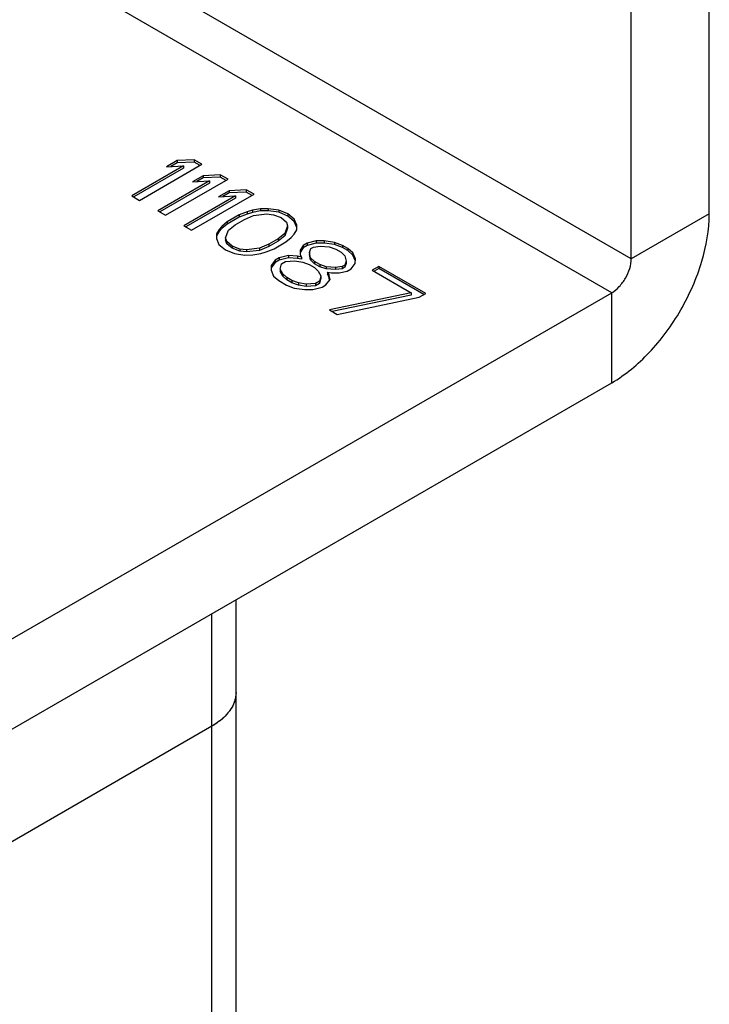
# Model space of a CAD drawing. Units: inches. Extents: x 0.5 to 33.6, y 0.5 to 21.6.
# Drawn here: x 5 to 5.9, y 18 to 19.4 of the extents above; entities that cross this region are included whole.
import ezdxf

# ---------------------------------------------------------------- set-up
doc = ezdxf.new("R2010")
doc.units = ezdxf.units.IN
doc.header["$LTSCALE"] = 1.87
doc.header["$MEASUREMENT"] = 0
doc.layers.get('0').update_dxf_attribs({"linetype": 'CONTINUOUS'})
doc.layers.add('AXIS', color=7, linetype='CONTINUOUS')

msp = doc.modelspace()

# ---------------------------------------------------------------- linework, layer by layer
at = {"color": 7, "linetype": 'CONTINUOUS'}
for p, q in [((5.8249, 19.0416), (4.4329, 19.8453)), ((5.7971, 18.9934), (4.4051, 19.7971)), ((5.9362, 19.1059), (5.9362, 19.7167)), ((5.8249, 19.0416), (5.8249, 19.6524)), ((5.1769, 19.1819), (5.1617, 19.1731)), ((5.2013, 19.1831), (5.1769, 19.1819)), ((5.1769, 19.1819), (5.1769, 19.1786)), ((5.2013, 19.1831), (5.2013, 19.1799)), ((5.2124, 19.1767), (5.2013, 19.1831)), ((5.1861, 19.1743), (5.1122, 19.1317)), ((5.1861, 19.1711), (5.115, 19.13)), ((5.1234, 19.1252), (5.2124, 19.1767)), ((5.1617, 19.1731), (5.1861, 19.1743)), ((5.1769, 19.1786), (5.1678, 19.1734)), ((5.2013, 19.1799), (5.1769, 19.1786)), ((5.1861, 19.1743), (5.1861, 19.1711)), ((5.2097, 19.175), (5.2013, 19.1799)), ((5.2233, 19.1529), (5.1493, 19.1102)), ((5.1605, 19.1038), (5.2496, 19.1552)), ((5.214, 19.1604), (5.1989, 19.1517)), ((5.1989, 19.1517), (5.2233, 19.1529)), ((5.214, 19.1572), (5.205, 19.152)), ((5.2384, 19.1617), (5.214, 19.1604)), ((5.214, 19.1604), (5.214, 19.1572)), ((5.2384, 19.1584), (5.214, 19.1572)), ((5.2233, 19.1529), (5.2233, 19.1497)), ((5.2384, 19.1617), (5.2384, 19.1584)), ((5.2496, 19.1552), (5.2384, 19.1617)), ((5.2468, 19.1536), (5.2384, 19.1584)), ((5.2233, 19.1497), (5.1521, 19.1086)), ((5.2511, 19.139), (5.236, 19.1302)), ((5.2755, 19.1402), (5.2511, 19.139)), ((5.2511, 19.139), (5.2511, 19.1358)), ((5.2755, 19.1402), (5.2755, 19.137)), ((5.2867, 19.1338), (5.2755, 19.1402)), ((5.1122, 19.1317), (5.1234, 19.1252)), ((5.2604, 19.1315), (5.1865, 19.0888)), ((5.2604, 19.1283), (5.1892, 19.0872)), ((5.1976, 19.0824), (5.2867, 19.1338)), ((5.236, 19.1302), (5.2604, 19.1315)), ((5.2511, 19.1358), (5.2421, 19.1305)), ((5.2755, 19.137), (5.2511, 19.1358)), ((5.2604, 19.1315), (5.2604, 19.1283)), ((5.2839, 19.1322), (5.2755, 19.137)), ((5.2844, 19.111), (5.2768, 19.1088)), ((5.2957, 19.1133), (5.2844, 19.111)), ((5.2844, 19.111), (5.2844, 19.1078)), ((5.2957, 19.1133), (5.2957, 19.1101)), ((5.3069, 19.1133), (5.2957, 19.1133)), ((5.3069, 19.1133), (5.3069, 19.1101)), ((5.3219, 19.1113), (5.3069, 19.1133)), ((5.3219, 19.1113), (5.3219, 19.1081)), ((5.3349, 19.1059), (5.3219, 19.1113)), ((5.1493, 19.1102), (5.1605, 19.1038)), ((5.2655, 19.1044), (5.2485, 19.0946)), ((5.2655, 19.1012), (5.2485, 19.0914)), ((5.2596, 19.0903), (5.2729, 19.098)), ((5.2768, 19.1088), (5.2655, 19.1044)), ((5.2768, 19.1056), (5.2655, 19.1012)), ((5.2655, 19.1044), (5.2655, 19.1012)), ((5.2729, 19.098), (5.2861, 19.1035)), ((5.2768, 19.1088), (5.2768, 19.1056)), ((5.2844, 19.1078), (5.2768, 19.1056)), ((5.2957, 19.1101), (5.2844, 19.1078)), ((5.2861, 19.1035), (5.3049, 19.1058)), ((5.3069, 19.1101), (5.2957, 19.1101)), ((5.3049, 19.1058), (5.3143, 19.1047)), ((5.3219, 19.1081), (5.3069, 19.1101)), ((5.3143, 19.1047), (5.3255, 19.1005)), ((5.3349, 19.1027), (5.3219, 19.1081)), ((5.3255, 19.1005), (5.3328, 19.094)), ((5.3349, 19.1059), (5.3349, 19.1027)), ((5.3442, 19.0984), (5.3349, 19.1059)), ((5.3442, 19.0952), (5.3349, 19.1027)), ((5.3442, 19.0984), (5.3442, 19.0952)), ((5.3478, 19.0898), (5.3442, 19.0984)), ((5.9362, 19.1059), (5.8249, 19.0416)), ((5.1865, 19.0888), (5.1976, 19.0824)), ((5.237, 19.0837), (5.2331, 19.0772)), ((5.2408, 19.088), (5.237, 19.0837)), ((5.2408, 19.0848), (5.237, 19.0805)), ((5.237, 19.0837), (5.237, 19.0805)), ((5.2485, 19.0946), (5.2408, 19.088)), ((5.2485, 19.0914), (5.2408, 19.0848)), ((5.2408, 19.088), (5.2408, 19.0848)), ((5.2462, 19.0718), (5.2501, 19.0827)), ((5.2485, 19.0946), (5.2485, 19.0914)), ((5.2501, 19.0827), (5.2596, 19.0903)), ((5.3346, 19.0886), (5.3307, 19.0778)), ((5.3346, 19.0854), (5.3307, 19.0745)), ((5.3328, 19.094), (5.3346, 19.0886)), ((5.3346, 19.0886), (5.3346, 19.0854)), ((5.3438, 19.0768), (5.3476, 19.0833)), ((5.3478, 19.0866), (5.3442, 19.0952)), ((5.3476, 19.0833), (5.3478, 19.0898)), ((5.2331, 19.0772), (5.233, 19.0707)), ((5.233, 19.0707), (5.2366, 19.062)), ((5.237, 19.0805), (5.2331, 19.0739)), ((5.2462, 19.0718), (5.2462, 19.0686)), ((5.2479, 19.0664), (5.2462, 19.0718)), ((5.2479, 19.0632), (5.2462, 19.0686)), ((5.3211, 19.0701), (5.3079, 19.0625)), ((5.3307, 19.0778), (5.3211, 19.0701)), ((5.3307, 19.0745), (5.3211, 19.0669)), ((5.3211, 19.0701), (5.3211, 19.0669)), ((5.3307, 19.0778), (5.3307, 19.0745)), ((5.3323, 19.0659), (5.3399, 19.0724)), ((5.3399, 19.0724), (5.3438, 19.0768)), ((5.2366, 19.062), (5.2458, 19.0545)), ((5.2458, 19.0545), (5.2589, 19.0492)), ((5.2479, 19.0664), (5.2479, 19.0632)), ((5.2553, 19.06), (5.2479, 19.0664)), ((5.2553, 19.0568), (5.2479, 19.0632)), ((5.2553, 19.06), (5.2553, 19.0568)), ((5.2665, 19.0557), (5.2553, 19.06)), ((5.2665, 19.0525), (5.2553, 19.0568)), ((5.2665, 19.0557), (5.2665, 19.0525)), ((5.2759, 19.0547), (5.2665, 19.0557)), ((5.2947, 19.057), (5.2759, 19.0547)), ((5.2759, 19.0547), (5.2759, 19.0515)), ((5.3079, 19.0625), (5.2947, 19.057)), ((5.3079, 19.0592), (5.2947, 19.0538)), ((5.2947, 19.057), (5.2947, 19.0538)), ((5.3039, 19.0516), (5.3153, 19.056)), ((5.3211, 19.0669), (5.3079, 19.0592)), ((5.3079, 19.0625), (5.3079, 19.0592)), ((5.3153, 19.056), (5.3323, 19.0659)), ((5.3566, 19.0606), (5.3527, 19.0541)), ((5.3566, 19.0574), (5.3527, 19.0509)), ((5.3623, 19.0639), (5.3566, 19.0606)), ((5.3623, 19.0607), (5.3566, 19.0574)), ((5.3566, 19.0606), (5.3566, 19.0574)), ((5.3755, 19.0672), (5.3623, 19.0639)), ((5.3755, 19.064), (5.3623, 19.0607)), ((5.3623, 19.0639), (5.3623, 19.0607)), ((5.3658, 19.0509), (5.3678, 19.0563)), ((5.3678, 19.0563), (5.3716, 19.0585)), ((5.3716, 19.0585), (5.381, 19.0597)), ((5.3867, 19.0673), (5.3755, 19.0672)), ((5.3755, 19.0672), (5.3755, 19.064)), ((5.3867, 19.0641), (5.3755, 19.064)), ((5.381, 19.0597), (5.3941, 19.0587)), ((5.3867, 19.0673), (5.3867, 19.0641)), ((5.4017, 19.0652), (5.3867, 19.0673)), ((5.4017, 19.062), (5.3867, 19.0641)), ((5.3941, 19.0587), (5.4034, 19.0555)), ((5.4017, 19.0652), (5.4017, 19.062)), ((5.4129, 19.0609), (5.4017, 19.0652)), ((5.4129, 19.0577), (5.4017, 19.062)), ((5.4034, 19.0555), (5.4108, 19.0512)), ((5.4129, 19.0609), (5.4129, 19.0577)), ((5.4203, 19.0566), (5.4129, 19.0609)), ((5.4203, 19.0534), (5.4129, 19.0577)), ((5.4203, 19.0566), (5.4203, 19.0534)), ((5.4277, 19.0502), (5.4203, 19.0566)), ((5.2589, 19.0492), (5.2738, 19.0471)), ((5.2759, 19.0515), (5.2665, 19.0525)), ((5.2738, 19.0471), (5.2851, 19.0472)), ((5.2947, 19.0538), (5.2759, 19.0515)), ((5.2851, 19.0472), (5.2964, 19.0494)), ((5.2964, 19.0494), (5.3039, 19.0516)), ((5.3225, 19.0431), (5.3168, 19.0398)), ((5.3357, 19.0464), (5.3225, 19.0431)), ((5.3357, 19.0432), (5.3225, 19.0398)), ((5.3225, 19.0431), (5.3225, 19.0398)), ((5.3357, 19.0464), (5.3357, 19.0432)), ((5.3488, 19.0454), (5.3357, 19.0464)), ((5.3488, 19.0422), (5.3357, 19.0432)), ((5.3488, 19.0454), (5.3488, 19.0422)), ((5.3544, 19.0443), (5.3488, 19.0454)), ((5.3544, 19.0411), (5.3488, 19.0422)), ((5.3527, 19.0541), (5.3526, 19.0476)), ((5.3526, 19.0476), (5.3544, 19.0443)), ((5.3544, 19.0443), (5.3544, 19.0411)), ((5.3658, 19.0509), (5.3658, 19.0477)), ((5.3675, 19.0433), (5.3658, 19.0509)), ((5.3675, 19.0401), (5.3658, 19.0477)), ((5.3675, 19.0433), (5.3675, 19.0401)), ((5.3731, 19.038), (5.3675, 19.0433)), ((5.4108, 19.0512), (5.4164, 19.0458)), ((5.4164, 19.0458), (5.4181, 19.0382)), ((5.4277, 19.047), (5.4203, 19.0534)), ((5.4277, 19.0502), (5.4277, 19.047)), ((5.4313, 19.0416), (5.4277, 19.0502)), ((5.4313, 19.0383), (5.4277, 19.047)), ((5.4312, 19.0351), (5.4313, 19.0416)), ((5.3111, 19.0322), (5.311, 19.0257)), ((5.3168, 19.0398), (5.3111, 19.0322)), ((5.3168, 19.0366), (5.3111, 19.0289)), ((5.3225, 19.0398), (5.3168, 19.0366)), ((5.3168, 19.0398), (5.3168, 19.0366)), ((5.3241, 19.0268), (5.3261, 19.0344)), ((5.3241, 19.0268), (5.3241, 19.0236)), ((5.3277, 19.0204), (5.3241, 19.0268)), ((5.3261, 19.0344), (5.3318, 19.0377)), ((5.3318, 19.0377), (5.345, 19.0389)), ((5.345, 19.0389), (5.3562, 19.0368)), ((5.3562, 19.0368), (5.3655, 19.0336)), ((5.3655, 19.0336), (5.3729, 19.0293)), ((5.3731, 19.0347), (5.3675, 19.0401)), ((5.3729, 19.0293), (5.3784, 19.0239)), ((5.3731, 19.038), (5.3731, 19.0347)), ((5.3805, 19.0337), (5.3731, 19.038)), ((5.3805, 19.0305), (5.3731, 19.0347)), ((5.3805, 19.0337), (5.3805, 19.0305)), ((5.3898, 19.0305), (5.3805, 19.0337)), ((5.3898, 19.0273), (5.3805, 19.0305)), ((5.3898, 19.0305), (5.3898, 19.0273)), ((5.4029, 19.0295), (5.3898, 19.0305)), ((5.4029, 19.0263), (5.3898, 19.0273)), ((5.4123, 19.0306), (5.4029, 19.0295)), ((5.4029, 19.0295), (5.4029, 19.0263)), ((5.4123, 19.0274), (5.4029, 19.0263)), ((5.4161, 19.0328), (5.4123, 19.0306)), ((5.4123, 19.0306), (5.4123, 19.0274)), ((5.4161, 19.0296), (5.4123, 19.0274)), ((5.4181, 19.0382), (5.4161, 19.0328)), ((5.4181, 19.035), (5.4161, 19.0296)), ((5.4161, 19.0328), (5.4161, 19.0296)), ((5.4181, 19.0382), (5.4181, 19.035)), ((5.4197, 19.0242), (5.4254, 19.0274)), ((5.4254, 19.0274), (5.4312, 19.0351)), ((5.4648, 19.0309), (5.4554, 19.0255)), ((5.4648, 19.0277), (5.4582, 19.0239)), ((5.4648, 19.0309), (5.4648, 19.0277)), ((5.5317, 18.9924), (5.4648, 19.0309)), ((5.5289, 18.9907), (5.4648, 19.0277)), ((5.311, 19.0257), (5.3146, 19.017)), ((5.3146, 19.017), (5.3219, 19.0106)), ((5.3277, 19.0171), (5.3241, 19.0236)), ((5.3277, 19.0204), (5.3277, 19.0171)), ((5.3333, 19.015), (5.3277, 19.0204)), ((5.3333, 19.0118), (5.3277, 19.0171)), ((5.3333, 19.015), (5.3333, 19.0118)), ((5.3407, 19.0107), (5.3333, 19.015)), ((5.3784, 19.0239), (5.3821, 19.0174)), ((5.3821, 19.0174), (5.3801, 19.0098)), ((5.3821, 19.0142), (5.3801, 19.0066)), ((5.3821, 19.0174), (5.3821, 19.0142)), ((5.3916, 19.0229), (5.3916, 19.0197)), ((5.3934, 19.0197), (5.3916, 19.0229)), ((5.3916, 19.0229), (5.3972, 19.0219)), ((5.3934, 19.0165), (5.3916, 19.0197)), ((5.3934, 19.0197), (5.3934, 19.0165)), ((5.3951, 19.0121), (5.3934, 19.0197)), ((5.3944, 19.0119), (5.3934, 19.0165)), ((5.3972, 19.0219), (5.4084, 19.0219)), ((5.4084, 19.0219), (5.4197, 19.0242)), ((5.4554, 19.0255), (5.511, 18.9933)), ((5.3219, 19.0106), (5.3331, 19.0041)), ((5.3331, 19.0041), (5.3442, 18.9999)), ((5.3407, 19.0075), (5.3333, 19.0118)), ((5.3407, 19.0107), (5.3407, 19.0075)), ((5.35, 19.0075), (5.3407, 19.0107)), ((5.35, 19.0043), (5.3407, 19.0075)), ((5.3442, 18.9999), (5.3592, 18.9978)), ((5.35, 19.0075), (5.35, 19.0043)), ((5.3612, 19.0054), (5.35, 19.0075)), ((5.3612, 19.0022), (5.35, 19.0043)), ((5.3744, 19.0066), (5.3612, 19.0054)), ((5.3612, 19.0054), (5.3612, 19.0022)), ((5.3744, 19.0033), (5.3612, 19.0022)), ((5.3705, 18.9979), (5.3837, 19.0012)), ((5.3801, 19.0098), (5.3744, 19.0066)), ((5.3801, 19.0066), (5.3744, 19.0033)), ((5.3744, 19.0066), (5.3744, 19.0033)), ((5.3801, 19.0098), (5.3801, 19.0066)), ((5.3837, 19.0012), (5.3893, 19.0045)), ((5.3893, 19.0045), (5.3951, 19.0121)), ((5.3592, 18.9978), (5.3705, 18.9979)), ((5.511, 18.9933), (5.3943, 18.9688)), ((5.511, 18.9901), (5.3984, 18.9664)), ((5.4055, 18.9624), (5.5222, 18.9869)), ((5.511, 18.9933), (5.511, 18.9901)), ((5.5222, 18.9869), (5.5317, 18.9924)), ((5.7971, 18.8648), (5.7971, 18.9934)), ((5.3943, 18.9688), (5.4055, 18.9624)), ((5.261, 10.6275), (5.261, 18.5553)), ((5.2264, 10.5793), (5.2264, 18.5354)), ((5.2264, 18.3746), (4.8402, 18.1517))]:
    msp.add_line(p, q, dxfattribs=at)
for centre, radius, start, end in [((5.2172, 18.4238), 0.0439, 340.7629, 341.3092), ((5.205, 18.4304), 0.0578, 324.0007, 324.8376), ((5.1876, 18.4468), 0.0817, 310.1045, 310.9605)]:
    msp.add_arc(centre, radius, start, end, dxfattribs=at)
for points, knots in [([(5.7971, 18.8648), (5.8168, 18.8763), (5.8542, 18.9077), (5.8979, 18.9674), (5.9277, 19.035), (5.9362, 19.0831), (5.9362, 19.1059)], [0, 0, 0, 0, 0.237224, 0.499998, 0.762774, 1, 1, 1, 1]), ([(5.7971, 18.9934), (5.801, 18.9957), (5.8085, 19.002), (5.8172, 19.0139), (5.8232, 19.0275), (5.8249, 19.0371), (5.8249, 19.0416)], [0, 0, 0, 0, 0.237224, 0.499998, 0.762774, 1, 1, 1, 1]), ([(5.261, 18.4228), (5.261, 18.4183), (5.2593, 18.409), (5.2522, 18.3959), (5.2409, 18.3841), (5.2315, 18.3776), (5.2264, 18.3746)], [0, 0, 0, 0, 0.217767, 0.450951, 0.710217, 1, 1, 1, 1]), ([(5.261, 18.4228), (5.261, 18.4217), (5.2608, 18.4173), (5.2598, 18.4129), (5.2588, 18.4098)], [0, 0, 0, 0, 0.247589, 1, 1, 1, 1]), ([(5.2586, 18.4094), (5.2583, 18.4083), (5.2566, 18.404), (5.2543, 18.4), (5.2522, 18.3972)], [0, 0, 0, 0, 0.242357, 1, 1, 1, 1]), ([(5.2518, 18.3965), (5.251, 18.3955), (5.2478, 18.3914), (5.2442, 18.3877), (5.2412, 18.3851)], [0, 0, 0, 0, 0.240119, 1, 1, 1, 1]), ([(5.2403, 18.3843), (5.2392, 18.3834), (5.2348, 18.3799), (5.2301, 18.3768), (5.2264, 18.3746)], [0, 0, 0, 0, 0.240753, 1, 1, 1, 1])]:
    msp.add_open_spline(points, degree=3, knots=knots, dxfattribs=at)
at = {"layer": 'AXIS', "color": 7, "linetype": 'CONTINUOUS'}
for p, q in [((4.8784, 18.463), (5.7971, 18.9934)), ((4.8784, 18.3344), (5.7971, 18.8648))]:
    msp.add_line(p, q, dxfattribs=at)

doc.saveas('drawing.dxf')
